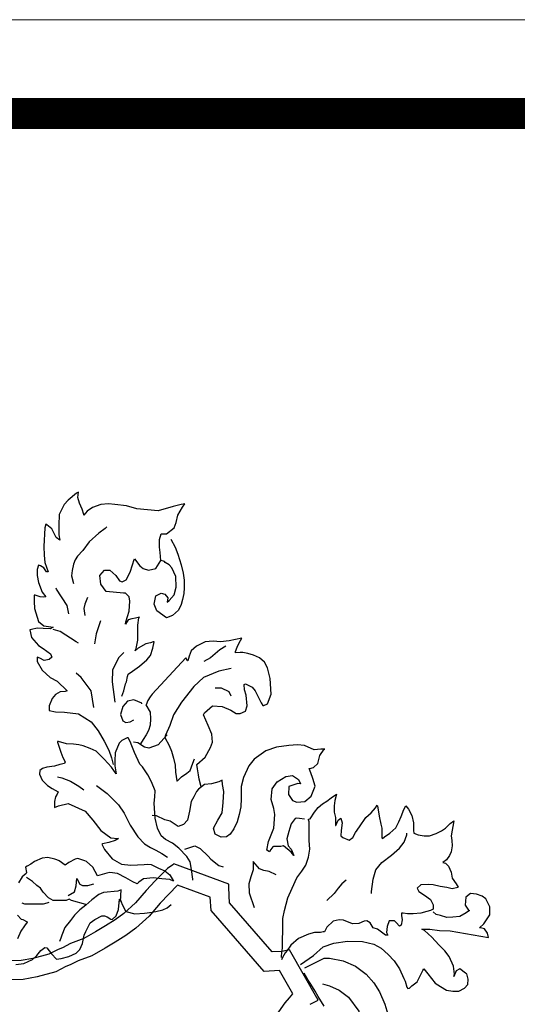
# Model space of a CAD drawing. Units: inches. Extents: x 21 to 121, y 7 to 72.
# Drawn here: x 112 to 113, y 69 to 71 of the extents above; entities that cross this region are included whole.
import ezdxf

# ---------------------------------------------------------------- set-up
doc = ezdxf.new("R2010")
doc.units = ezdxf.units.IN
doc.header["$MEASUREMENT"] = 0
doc.layers.add('EC-ROTULO', color=7, linetype='Continuous', lineweight=0)
doc.layers.add('LOGO UN', color=7, linetype='Continuous')

# ---------------------------------------------------------------- blocks, each defined once
blk = doc.blocks.new('A$C125C5DD9')
at = {"layer": 'LOGO UN'}
for points in [[(4.4028, 6.7378), (4.4028, 6.7378), (4.4116, 6.7598), (4.4182, 6.7884), (4.4225, 6.7972), (4.4269, 6.8191), (4.4291, 6.8279), (4.4467, 6.8411), (4.4753, 6.8609), (4.5061, 6.8872), (4.5214, 6.9048), (4.5302, 6.9355), (4.5368, 6.9619), (4.5368, 6.9619), (4.5324, 6.9619), (4.5215, 6.9575), (4.5017, 6.9531), (4.4709, 6.9355), (4.4577, 6.9246), (4.4621, 6.9334), (4.4687, 6.9685), (4.4687, 6.9971), (4.4687, 7.03), (4.4732, 7.0608), (4.4753, 7.063), (4.46, 7.0586), (4.4446, 7.0564), (4.4292, 7.052), (4.4182, 7.0344), (4.4204, 7.0432), (4.4336, 7.0871), (4.4358, 7.1289), (4.4336, 7.1465), (4.427, 7.153), (4.4183, 7.1618), (4.4095, 7.1618), (4.3392, 7.1685), (4.3172, 7.1992), (4.3128, 7.2344), (4.3326, 7.2563), (4.3546, 7.2563), (4.3787, 7.2343), (4.3941, 7.2124), (4.4051, 7.208), (4.4205, 7.2168), (4.4381, 7.2475), (4.4469, 7.2783), (4.4534, 7.3002), (4.4556, 7.3024), (4.4776, 7.2739), (4.4908, 7.2629), (4.5128, 7.2563), (4.5435, 7.2629), (4.5633, 7.2958), (4.5611, 7.3288), (4.5589, 7.3507), (4.5589, 7.3815), (4.5655, 7.4056), (4.5699, 7.4056), (4.5875, 7.4056), (4.6182, 7.4298), (4.627, 7.4518), (4.6336, 7.4825), (4.6534, 7.5155), (4.6622, 7.5286), (4.6468, 7.5265), (4.6139, 7.5177), (4.5524, 7.5001), (4.4645, 7.5089), (4.4228, 7.5199), (4.3744, 7.5265), (4.3481, 7.5287), (4.3173, 7.5265), (4.2822, 7.5134), (4.2602, 7.498), (4.247, 7.4826), (4.247, 7.4848), (4.2404, 7.5068), (4.2294, 7.531), (4.2229, 7.5551), (4.2251, 7.5771), (4.2163, 7.5727), (4.1833, 7.5442), (4.1657, 7.5266), (4.1459, 7.4849), (4.1437, 7.4409), (4.1437, 7.4014), (4.1481, 7.3794), (4.1327, 7.3904), (4.1152, 7.4255), (4.0954, 7.4431), (4.091, 7.4453), (4.0866, 7.43), (4.0822, 7.3531), (4.0844, 7.3179), (4.0866, 7.2872), (4.0997, 7.2498), (4.0931, 7.2498), (4.0822, 7.2652), (4.069, 7.274), (4.0602, 7.2762), (4.0558, 7.2586), (4.0558, 7.2344), (4.0602, 7.2059), (4.0755, 7.1663), (4.0909, 7.1466), (4.0799, 7.1444), (4.0668, 7.1466), (4.047, 7.1532), (4.0426, 7.1532), (4.0426, 7.1268), (4.0448, 7.0982), (4.0601, 7.0455), (4.0821, 7.0279), (4.1216, 7.0213), (4.1085, 7.0147), (4.0799, 7.0169), (4.0557, 7.017), (4.0316, 7.0126), (4.025, 7.0104), (4.0316, 6.9796), (4.0601, 6.9466), (4.0799, 6.9335), (4.1106, 6.9115), (4.115, 6.8983), (4.104, 6.8895), (4.0843, 6.8851), (4.0667, 6.8939), (4.0557, 6.8983), (4.0557, 6.8807), (4.0755, 6.8456), (4.1084, 6.8148), (4.137, 6.7994)], [(4.3414, 7.4343), (4.3349, 7.4277), (4.3085, 7.4079), (4.2689, 7.3728), (4.2426, 7.3376), (4.2206, 7.3135), (4.2118, 7.2981), (4.2052, 7.2805), (4.1986, 7.2542), (4.1964, 7.2322), (4.2052, 7.2014)], [(4.6051, 7.3837), (4.6226, 7.3507), (4.6336, 7.3221), (4.6468, 7.2782), (4.6555, 7.2431), (4.6599, 7.2145), (4.6599, 7.1837), (4.6577, 7.1596), (4.6533, 7.1354), (4.6467, 7.1156), (4.6357, 7.0915), (4.6116, 7.0695), (4.5874, 7.0607), (4.5479, 7.0893), (4.5369, 7.1157), (4.5435, 7.1508), (4.5654, 7.1618), (4.5808, 7.1574), (4.5918, 7.142), (4.5896, 7.1244), (4.5984, 7.131), (4.6182, 7.1552), (4.627, 7.1859), (4.6248, 7.2299), (4.6094, 7.265), (4.5984, 7.2782), (4.5809, 7.287), (4.5787, 7.2914), (4.5655, 7.2958)], [(4.1854, 7.0762), (4.1788, 7.1114), (4.1349, 7.1773), (4.1327, 7.1817)], [(4.2623, 7.1443), (4.2513, 7.1158), (4.2469, 7.0982), (4.2513, 7.0696)], [(4.315, 7.0476), (4.3062, 7.0191), (4.2974, 6.9949), (4.2908, 6.9532)], [(4.2249, 6.9554), (4.2161, 6.962), (4.1502, 7.0037), (4.1216, 7.0125)], [(4.7278, 6.3687), (4.7278, 6.3709), (4.7212, 6.3972), (4.719, 6.4148), (4.7146, 6.439), (4.7124, 6.4566), (4.7124, 6.4566), (4.7124, 6.4566), (4.7454, 6.4873), (4.7674, 6.5268), (4.7762, 6.5488), (4.774, 6.5818), (4.7586, 6.6169), (4.7389, 6.6609), (4.7433, 6.6696), (4.7762, 6.6982), (4.8158, 6.696), (4.8509, 6.6806), (4.8729, 6.6674), (4.8904, 6.6674), (4.9124, 6.6762), (4.919, 6.6982), (4.9146, 6.7421), (4.908, 6.7641), (4.9059, 6.786), (4.9124, 6.7882), (4.9388, 6.775), (4.952, 6.7597), (4.963, 6.7377), (4.9761, 6.7113), (4.9827, 6.7003), (4.9871, 6.7003), (5.0025, 6.7069), (5.0179, 6.7465), (5.0135, 6.8102), (5.0025, 6.8541), (4.9894, 6.8783), (4.9696, 6.8959), (4.9454, 6.9069), (4.9213, 6.9134), (4.9015, 6.9178), (4.8905, 6.9179), (4.8707, 6.9157), (4.8707, 6.9223), (4.8773, 6.9398), (4.8861, 6.9574), (4.8971, 6.9772), (4.8971, 6.9772), (4.8708, 6.9706), (4.8444, 6.9662), (4.8092, 6.9618), (4.7785, 6.964), (4.7455, 6.9618), (4.7104, 6.9443), (4.6884, 6.9245), (4.6796, 6.9025), (4.6752, 6.8828), (4.673, 6.8828), (4.6664, 6.8959), (4.528, 6.7466), (4.5192, 6.7356), (4.5104, 6.7202), (4.5038, 6.7027), (4.5016, 6.7027), (4.5192, 6.6719), (4.5214, 6.6455), (4.5192, 6.6192), (4.5126, 6.5972), (4.5038, 6.5796), (4.4906, 6.5599), (4.4796, 6.5423)], [(4.8312, 6.9442), (4.807, 6.9289), (4.7675, 6.8959), (4.7411, 6.8805)], [(4.4116, 6.918), (4.3896, 6.896), (4.3654, 6.8455), (4.3632, 6.7972), (4.3742, 6.7137)], [(4.8531, 6.852), (4.8026, 6.841), (4.7389, 6.8146), (4.6993, 6.7773), (4.6488, 6.7136), (4.6158, 6.6609), (4.6004, 6.617), (4.5829, 6.5774), (4.5807, 6.5686), (4.5982, 6.5357), (4.607, 6.5115), (4.6158, 6.483), (4.6224, 6.4544), (4.6246, 6.4258), (4.6289, 6.3907), (4.6311, 6.3885), (4.6487, 6.4061), (4.6707, 6.4214), (4.6839, 6.4324), (4.6949, 6.4632), (4.7015, 6.4807)], [(4.2885, 6.6917), (4.2775, 6.7599), (4.2358, 6.8148), (4.2161, 6.8324)], [(4.137, 6.7994), (4.1787, 6.7599), (4.1699, 6.7577), (4.1501, 6.7555), (4.1303, 6.7445), (4.1172, 6.7291), (4.104, 6.6984), (4.104, 6.6786), (4.1303, 6.6742), (4.1677, 6.672), (4.2248, 6.6654), (4.2775, 6.6324), (4.3061, 6.5951), (4.3302, 6.5533), (4.35, 6.516), (4.3609, 6.4852), (4.3675, 6.4567)], [(4.8531, 6.7377), (4.8443, 6.7553), (4.8136, 6.7707), (4.7872, 6.7707)], [(4.4862, 6.7071), (4.4862, 6.7093), (4.4533, 6.7225), (4.4269, 6.7181), (4.4071, 6.6961), (4.3983, 6.6632), (4.4071, 6.6368), (4.4203, 6.6302), (4.4379, 6.6324), (4.4533, 6.6412)], [(4.6947, 5.982), (4.6947, 5.9864), (4.6903, 6.026), (4.6838, 6.0567), (4.6706, 6.0787), (4.6376, 6.1139), (4.6113, 6.1337), (4.5827, 6.149), (4.5652, 6.1644), (4.5498, 6.1952), (4.541, 6.2369), (4.5366, 6.2984), (4.5388, 6.3248), (4.541, 6.349), (4.5257, 6.3863), (4.5103, 6.4149), (4.4884, 6.4478), (4.4774, 6.4588), (4.4554, 6.5072), (4.4444, 6.5335), (4.4379, 6.5511), (4.4291, 6.5665), (4.4247, 6.5665), (4.4027, 6.5555), (4.3917, 6.5445), (4.3763, 6.505), (4.3741, 6.472), (4.3741, 6.4523), (4.3807, 6.4193), (4.3807, 6.4193), (4.3609, 6.4457), (4.3302, 6.4786), (4.2972, 6.5116), (4.2731, 6.5226), (4.2445, 6.5336), (4.227, 6.538), (4.205, 6.5402), (4.1764, 6.5424), (4.1435, 6.5512), (4.1391, 6.5512), (4.1391, 6.549), (4.1522, 6.5073), (4.161, 6.4853), (4.1698, 6.4677), (4.1676, 6.4611), (4.1478, 6.4567), (4.1259, 6.4501), (4.0951, 6.4458), (4.0775, 6.4414), (4.0666, 6.4326), (4.0643, 6.4172), (4.0753, 6.393), (4.0973, 6.3711), (4.1171, 6.3579), (4.1412, 6.3447), (4.1368, 6.3359), (4.1302, 6.3249), (4.1258, 6.3051), (4.1258, 6.281), (4.1434, 6.2876), (4.1829, 6.2963), (4.2532, 6.2656), (4.284, 6.2282), (4.3169, 6.1865), (4.3587, 6.1557), (4.3872, 6.1535), (4.3894, 6.1535), (4.3762, 6.1447), (4.3499, 6.1359), (4.3235, 6.1315), (4.3213, 6.1293), (4.3323, 6.1074), (4.363, 6.07), (4.4026, 6.048), (4.4399, 6.0436), (4.4948, 6.0458), (4.5102, 6.048), (4.5234, 6.0458), (4.5541, 6.0304), (4.5805, 6.0194), (4.6003, 6.004), (4.6156, 5.9777), (4.6003, 5.9843), (4.5673, 5.9865), (4.5322, 5.9909), (4.4926, 5.9865), (4.4728, 5.9733), (4.4662, 5.9667), (4.4487, 5.9755), (4.4201, 5.9909), (4.385, 6.0085), (4.3542, 6.0129), (4.341, 6.0107), (4.3037, 5.9997), (4.3037, 5.9997), (4.2839, 6.0349), (4.2576, 6.0591), (4.251, 6.0613), (4.2224, 6.0701), (4.2114, 6.0679), (4.1851, 6.0547), (4.1697, 6.0437), (4.1455, 6.0613), (4.1367, 6.0657), (4.128, 6.0679), (4.0994, 6.0745), (4.0752, 6.0723), (4.0445, 6.0591), (4.0291, 6.0481), (4.0137, 6.0394), (4.0071, 6.035), (4.0115, 6.013), (4.0093, 6.0086), (3.9939, 5.9954), (3.9785, 5.9713)], [(3.9741, 5.8373), (3.9895, 5.8219), (3.9961, 5.8197), (4.0136, 5.8109), (4.0136, 5.8087), (4.0027, 5.7933), (3.9873, 5.7714), (3.9741, 5.7406)], [(3.9675, 5.6352), (4.0004, 5.6395), (4.0356, 5.6549), (4.0532, 5.6725), (4.0707, 5.6922), (4.0861, 5.7054), (4.0949, 5.7032), (4.1147, 5.679), (4.1344, 5.6571), (4.1542, 5.6593), (4.185, 5.668), (4.2157, 5.6812), (4.2311, 5.6966), (4.2421, 5.7208), (4.2487, 5.7559), (4.2553, 5.7713), (4.2729, 5.8064), (4.2927, 5.8196), (4.3212, 5.835), (4.3322, 5.835), (4.3432, 5.8306), (4.3586, 5.8218), (4.3629, 5.8196), (4.3629, 5.8196), (4.3805, 5.8349), (4.3893, 5.8613), (4.3937, 5.903), (4.3959, 5.903), (4.4047, 5.8811), (4.4201, 5.8525), (4.4574, 5.8437), (4.497, 5.8459), (4.5277, 5.8503), (4.5431, 5.8525), (4.5717, 5.8591), (4.5892, 5.8678), (4.6068, 5.881)], [(4.5894, 6.5796), (4.5763, 6.5642), (4.5521, 6.5379), (4.5147, 6.5247), (4.4972, 6.5291), (4.4686, 6.5467), (4.451, 6.5489)], [(5.1539, 6.2324), (5.1539, 6.2324), (5.1342, 6.2346), (5.121, 6.2368), (5.1166, 6.2346), (5.099, 6.2126), (5.0946, 6.195), (5.0902, 6.1818), (5.0814, 6.1511), (5.088, 6.1225), (5.099, 6.1093), (5.11, 6.083), (5.099, 6.0962), (5.0682, 6.1225), (5.0572, 6.1203), (5.0331, 6.1204), (5.0265, 6.1204), (5.0243, 6.1182), (5.0155, 6.1072), (5.0111, 6.0984), (5.0001, 6.105), (5.0067, 6.1401), (5.0287, 6.195), (5.0331, 6.2522), (5.0287, 6.2763), (5.0178, 6.3137), (5.0222, 6.3576), (5.0419, 6.3862), (5.0771, 6.4081), (5.1057, 6.4125), (5.1298, 6.3949), (5.1386, 6.3774), (5.1276, 6.3796), (5.0903, 6.3664), (5.0881, 6.3334), (5.1056, 6.3093), (5.1232, 6.3027), (5.1562, 6.3049), (5.1825, 6.3268), (5.1979, 6.3685), (5.1891, 6.3993), (5.1804, 6.4235), (5.1738, 6.4411), (5.176, 6.4411), (5.1913, 6.4454), (5.2089, 6.4608), (5.2177, 6.4938), (5.2353, 6.5201), (5.2375, 6.5201), (5.2221, 6.5201), (5.1936, 6.5179), (5.154, 6.5355), (5.1255, 6.5377), (5.0903, 6.5355), (5.0398, 6.529), (4.9958, 6.5136), (4.9475, 6.4785), (4.9255, 6.4521), (4.9035, 6.4038), (4.8947, 6.3664), (4.8947, 6.3181), (4.8925, 6.283), (4.8859, 6.2522), (4.8771, 6.2215), (4.8639, 6.1929), (4.8486, 6.1709), (4.8332, 6.16), (4.8112, 6.1578), (4.787, 6.1709), (4.7805, 6.1951), (4.798, 6.2281), (4.8156, 6.2588), (4.82, 6.3006), (4.8222, 6.3467), (4.8179, 6.3752), (4.8157, 6.3928), (4.8157, 6.3928), (4.8025, 6.3862), (4.7717, 6.3775), (4.7432, 6.3753), (4.719, 6.3555), (4.7102, 6.3467), (4.6992, 6.3248), (4.6882, 6.305), (4.6816, 6.2654), (4.6728, 6.2281), (4.6574, 6.2105), (4.6355, 6.2017), (4.6025, 6.2237), (4.5806, 6.2303), (4.5454, 6.2457), (4.5278, 6.2479)], [(4.139, 6.4062), (4.1566, 6.4018), (4.1918, 6.3886), (4.2269, 6.3688), (4.2467, 6.3534)], [(4.2994, 6.371), (4.3433, 6.338), (4.3894, 6.2919), (4.4136, 6.2567), (4.4378, 6.2084), (4.4685, 6.1601), (4.497, 6.1315), (4.5212, 6.1161), (4.5432, 6.1051), (4.5673, 6.0919), (4.5915, 6.0765)], [(5.0593, 5.6634), (5.0593, 5.67), (5.0637, 5.7029), (5.0637, 5.7359), (5.0659, 5.7732), (5.0659, 5.7974), (5.0659, 5.8238), (5.0725, 5.8567), (5.0857, 5.9094), (5.1033, 5.949), (5.1231, 5.9907), (5.1429, 6.0193), (5.1605, 6.0434), (5.1715, 6.0764), (5.1759, 6.1093), (5.1737, 6.1445), (5.1737, 6.1708), (5.1737, 6.1994), (5.1737, 6.2214), (5.1715, 6.2302), (5.1715, 6.2324), (5.1781, 6.2345), (5.1957, 6.2609), (5.2111, 6.2807), (5.2286, 6.296), (5.2462, 6.307), (5.2638, 6.3202), (5.2858, 6.3356), (5.2858, 6.3356), (5.2858, 6.3356), (5.2792, 6.3092), (5.277, 6.2872), (5.277, 6.2609), (5.2814, 6.2389), (5.2813, 6.206), (5.2835, 6.206), (5.2923, 6.2279), (5.3033, 6.2367), (5.3033, 6.2367), (5.3099, 6.2169), (5.3055, 6.1862), (5.3033, 6.1642), (5.3121, 6.1576), (5.3384, 6.1466), (5.3538, 6.1576), (5.3648, 6.1774), (5.3802, 6.2015), (5.4066, 6.2389), (5.4286, 6.2586), (5.4461, 6.2784), (5.4527, 6.2894), (5.4549, 6.2872), (5.4615, 6.2454), (5.4681, 6.2125), (5.4725, 6.1949), (5.4725, 6.1773), (5.4725, 6.1554), (5.4747, 6.1532), (5.4834, 6.1598), (5.5054, 6.1751), (5.5296, 6.1971), (5.5428, 6.2213), (5.5516, 6.2432), (5.5626, 6.2718), (5.5714, 6.2872), (5.5714, 6.2872), (5.5823, 6.274), (5.5955, 6.2476), (5.6021, 6.2168), (5.6021, 6.1861), (5.6043, 6.1751), (5.6218, 6.1685), (5.646, 6.1641), (5.668, 6.1641), (5.6965, 6.1729), (5.7185, 6.1839), (5.7339, 6.1948), (5.7537, 6.2146), (5.7691, 6.2256), (5.7581, 6.1641), (5.7602, 6.1443), (5.7624, 6.1223), (5.758, 6.0982), (5.7514, 6.0828), (5.7383, 6.0652), (5.7229, 6.0542), (5.7339, 6.052), (5.747, 6.0389), (5.758, 6.0147), (5.7624, 5.9905), (5.7778, 5.9664), (5.7866, 5.9532), (5.7844, 5.951), (5.7624, 5.9466), (5.7404, 5.951), (5.7119, 5.9554), (5.6833, 5.962), (5.6657, 5.9642), (5.6328, 5.962), (5.6174, 5.9488), (5.624, 5.9356), (5.6481, 5.9203), (5.6723, 5.9027), (5.6833, 5.8807), (5.6833, 5.8631), (5.6723, 5.8565), (5.6569, 5.8522), (5.6327, 5.8456), (5.602, 5.8434), (5.5778, 5.8434), (5.5602, 5.8456), (5.5537, 5.8456), (5.5537, 5.8368), (5.5558, 5.8192), (5.5514, 5.7973), (5.5449, 5.7929), (5.5317, 5.8083), (5.5251, 5.8148), (5.5031, 5.8149), (5.4943, 5.7907), (5.4921, 5.7665), (5.4965, 5.7555), (5.4877, 5.7555), (5.4548, 5.7797), (5.4372, 5.7863), (5.424, 5.8061), (5.4108, 5.8149), (5.3999, 5.8127), (5.3779, 5.8039), (5.3515, 5.8017), (5.3142, 5.8171), (5.2966, 5.8193), (5.2724, 5.8127), (5.2461, 5.7886), (5.2373, 5.7688), (5.2307, 5.7688), (5.2197, 5.7666), (5.1955, 5.7666), (5.1714, 5.76), (5.1296, 5.7425), (5.0989, 5.7139), (5.0835, 5.6919), (5.0747, 5.6832), (5.0637, 5.6634), (5.0593, 5.6546)], [(5.4307, 5.9269), (5.4307, 5.9357), (5.4373, 5.9862), (5.4483, 6.0236), (5.4724, 6.0543), (5.512, 6.0851), (5.5449, 6.1136), (5.5647, 6.1378), (5.5757, 6.1685), (5.5757, 6.1751)], [(4.6618, 6.1095), (4.7035, 6.1226), (4.7255, 6.1117), (4.7585, 6.0809), (4.7694, 6.0677), (4.8024, 6.0413), (4.82, 6.0369)], [(5.1781, 5.4713), (5.2001, 5.4823), (5.2111, 5.4889), (5.0924, 5.6954), (5.0616, 5.6888), (5.0221, 5.6866), (4.8463, 5.8886), (4.8441, 5.9172), (4.844, 5.9545), (4.844, 5.9655), (4.6177, 6.0489), (4.6134, 6.0445), (4.5914, 6.0292), (4.5409, 5.9786), (4.5035, 5.9391), (4.4596, 5.8885), (4.4113, 5.8446), (4.3762, 5.8182), (4.3366, 5.794), (4.2949, 5.7698), (4.2466, 5.7413), (4.1916, 5.7215), (4.1587, 5.7039), (4.1411, 5.6973), (4.1038, 5.6775), (4.0379, 5.6599), (3.9896, 5.6511), (3.9083, 5.6489)], [(5.0374, 6.0039), (5.0089, 6.0171), (4.9869, 6.0215), (4.9693, 6.0281), (4.943, 6.0589), (4.943, 6.0589), (4.943, 6.0237), (4.9342, 5.9952), (4.9254, 5.9666), (4.9276, 5.9293), (4.9473, 5.8699)], [(4.2553, 5.8811), (4.196, 5.8987), (4.1872, 5.9031), (4.174, 5.8987), (4.1477, 5.8987), (4.1279, 5.8987), (4.1257, 5.8987), (4.1213, 5.8987), (4.1015, 5.9097), (4.0796, 5.9317), (4.0686, 5.9493), (4.0532, 5.9603), (4.0357, 5.9756), (4.0115, 5.9932)], [(5.0392, 5.4271), (5.0754, 5.4778), (5.0931, 5.4979), (5.107, 5.5142), (5.0516, 5.6105), (4.9885, 5.6069), (4.7708, 5.857), (4.7667, 5.9113), (4.6327, 5.9607), (4.5966, 5.9245), (4.5611, 5.8869), (4.5152, 5.8342), (4.4608, 5.7847), (4.4198, 5.7539), (4.3763, 5.7273), (4.3341, 5.7028), (4.2798, 5.6707), (4.2232, 5.6504), (4.1907, 5.633), (4.1731, 5.6264), (4.1323, 5.6048), (4.0549, 5.5841), (3.9976, 5.5737), (3.9093, 5.5713)], [(4.1828, 5.9185), (4.2092, 5.9339), (4.2158, 5.958), (4.218, 5.9888), (4.2312, 5.9646), (4.2422, 5.9602), (4.2641, 5.9602), (4.2883, 5.9668)], [(5.3252, 5.9819), (5.3076, 5.9665), (5.2923, 5.9489), (5.2769, 5.927), (5.2461, 5.8984)], [(4.3981, 5.8943), (4.4003, 5.9426), (4.3871, 5.936), (4.3278, 5.9316), (4.3081, 5.9228), (4.2795, 5.9009), (4.2553, 5.8789), (4.2311, 5.8592), (4.2092, 5.8372), (4.1916, 5.8152), (4.1696, 5.7867), (4.1564, 5.7559), (4.152, 5.7427), (4.1476, 5.7296)], [(5.1384, 5.6348), (5.1911, 5.6721), (5.2307, 5.7073), (5.2746, 5.7226), (5.3317, 5.7314), (5.3932, 5.7292), (5.4394, 5.7182), (5.4701, 5.7028), (5.4987, 5.6765), (5.5228, 5.6501), (5.5448, 5.6171), (5.5624, 5.5776), (5.569, 5.5666), (5.5755, 5.5424), (5.5799, 5.5358), (5.5865, 5.538), (5.5953, 5.5468), (5.6173, 5.5644), (5.6305, 5.5885), (5.6415, 5.6105), (5.6459, 5.6171), (5.6612, 5.5973), (5.692, 5.5578), (5.7139, 5.5446), (5.7381, 5.5292), (5.7645, 5.5248), (5.7886, 5.5248), (5.8128, 5.538), (5.826, 5.5533), (5.8282, 5.5753), (5.8216, 5.5973), (5.8172, 5.5995), (5.793, 5.6171), (5.7777, 5.6083), (5.7689, 5.5863), (5.7711, 5.5951), (5.7667, 5.628), (5.7491, 5.6676), (5.7316, 5.6918), (5.7074, 5.7159), (5.6788, 5.7467), (5.6481, 5.7753), (5.6371, 5.7797), (5.6415, 5.7797), (5.6701, 5.7797), (5.7096, 5.7752), (5.7535, 5.773), (5.9117, 5.7466), (5.9073, 5.7642), (5.8941, 5.7818), (5.8788, 5.7862), (5.8744, 5.7862), (5.892, 5.8016), (5.9161, 5.8389), (5.9161, 5.8719), (5.9008, 5.9048), (5.8854, 5.9158), (5.8612, 5.9246), (5.8371, 5.9268), (5.8173, 5.9114), (5.8151, 5.8785), (5.8283, 5.8587), (5.8327, 5.8565), (5.8195, 5.8477), (5.7931, 5.8323), (5.7645, 5.8302), (5.7404, 5.828), (5.714, 5.8368), (5.6964, 5.8412), (5.6833, 5.8521)], [(4.1037, 5.8899), (4.095, 5.8878), (4.0796, 5.8834), (4.0576, 5.8834), (4.0378, 5.8834), (4.0225, 5.8834), (4.0049, 5.8834), (3.9939, 5.8878)], [(5.156, 5.6216), (5.2351, 5.6611), (5.257, 5.6611), (5.3141, 5.6501), (5.3647, 5.6282), (5.4086, 5.5952), (5.4393, 5.56), (5.4635, 5.5227), (5.4854, 5.4721), (5.5008, 5.4172)], [(5.235, 5.4634), (5.2108, 5.503), (5.1977, 5.525), (5.1801, 5.5535), (5.1691, 5.5711), (5.1538, 5.5997)], [(5.2284, 5.5557), (5.257, 5.5469), (5.2965, 5.5293), (5.3361, 5.5007), (5.3778, 5.4436), (5.3909, 5.3645), (5.3865, 5.3184), (5.3931, 5.2745), (5.4107, 5.2085), (5.4194, 5.1382), (5.4216, 5.046), (5.4282, 4.9998), (5.4392, 4.9361), (5.4325, 4.8724), (5.4369, 4.8153), (5.4479, 4.7714), (5.4501, 4.7055), (5.4588, 4.6659), (5.4654, 4.6373)]]:
    blk.add_lwpolyline(points, dxfattribs=at)

msp = doc.modelspace()

# ---------------------------------------------------------------- linework, layer by layer
at = {"layer": 'EC-ROTULO', "color": 252}
msp.add_lwpolyline([(119.35711, 70.91702), (119.35711, 64.11702), (109.35711, 64.11702), (109.35711, 70.91702)], close=True, dxfattribs=at)
at = {"layer": 'EC-ROTULO', "const_width": 0.0658}
msp.add_lwpolyline([(119.15756, 70.71748), (119.15756, 64.31657), (109.55665, 64.31657), (109.55665, 70.71748)], close=True, dxfattribs=at)

# ---------------------------------------------------------------- block references
at = {"layer": 'EC-ROTULO', "xscale": 0.5166888071169311, "yscale": 0.5166888071169311, "zscale": 0.5166888071169311}
msp.add_blockref('A$C125C5DD9', (109.70596, 65.99864), dxfattribs=at)

doc.saveas('drawing.dxf')
